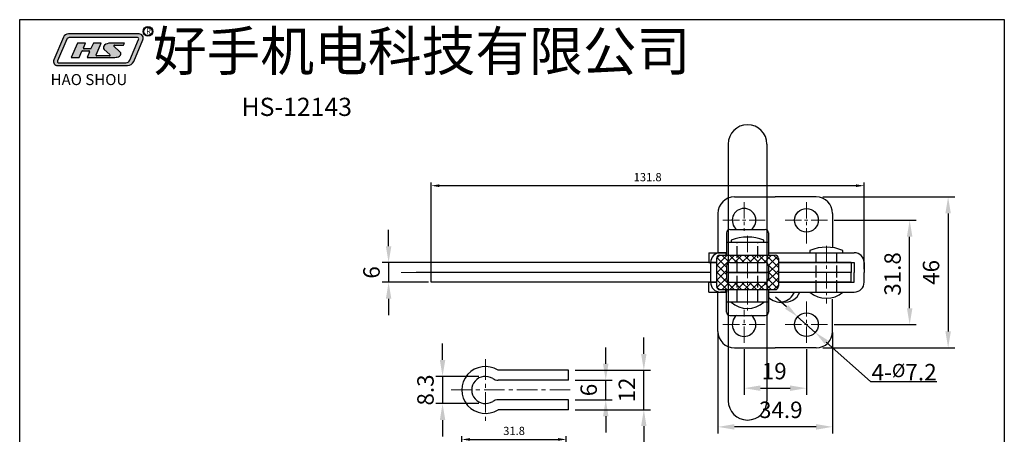
# Model space of a CAD drawing. Units: millimetres. Extents: x 1616 to 1922, y 474 to 847.
# Drawn here: x 1616 to 1916, y 720 to 847 of the extents above; entities that cross this region are included whole.
import ezdxf

# ---------------------------------------------------------------- set-up
doc = ezdxf.new("R2010")
doc.units = ezdxf.units.MM
for name, pattern in [('ACAD_ISO02W100', [15, 12, -3]), ('CENTER', [2, 1.25, -0.25, 0.25, -0.25]), ('PHANTOM', [17.5, 10, -1.5, 1.5, -1.5, 1.5, -1.5])]:
    doc.linetypes.add(name, pattern=pattern)
doc.layers.add('1l', color=7, linetype='Continuous')
doc.layers.add('图层4', color=5, linetype='ACAD_ISO02W100')
for name, color, linetype, lineweight in [('7L', 3, 'Continuous', 30), ('8L', 2, 'PHANTOM', 13), ('图层3', 6, 'CENTER', 13), ('图层5', 1, 'Continuous', 13)]:
    doc.layers.add(name, color=color, linetype=linetype, lineweight=lineweight)
doc.styles.add('ROMANS', font='ROMANS', dxfattribs={"width": 0.7})
doc.styles.get("Standard").update_dxf_attribs({"font": 'arial.ttf'})
doc.styles.add('样式 1', font='仿宋_GB2312_0.ttf')
doc.dimstyles.new('ISO-25', dxfattribs={"dimtxt": 2.5, "dimasz": 2.5, "dimexe": 1, "dimexo": 1, "dimgap": 1, "dimtad": 1, "dimtoh": 1, "dimdsep": 46, "dimtxsty": 'Standard', "dimcen": 2.5, "dimclrd": 1, "dimclre": 1, "dimclrt": 3, "dimadec": 0, "dimazin": 0, "dimtfac": 1, "dimtmove": 0, "dimatfit": 3, "dimfxl": 0, "dimarcsym": 0})
doc.dimstyles.get("Standard").update_dxf_attribs({"dimscale": 14, "dimtxt": 0.18, "dimasz": 0.18, "dimexe": 0.035, "dimexo": 0.014, "dimgap": 0.02, "dimtad": 1, "dimtoh": 1, "dimrnd": 0.0005, "dimdsep": 46, "dimtxsty": 'Standard', "dimcen": 0.2, "dimclrd": 1, "dimclre": 1, "dimclrt": 3, "dimazin": 2, "dimtfac": 1, "dimtmove": 0, "dimatfit": 1, "dimfxl": 0, "dimtolj": 1, "dimtzin": 0, "dimlwd": 25, "dimlwe": 25, "dimarcsym": 0})

# ---------------------------------------------------------------- blocks, each defined once
blk = doc.blocks.new('*D0')
at = {"layer": 'Defpoints', "color": 0}
for p in [(1858.93, 792.63), (1858.93, 746.63), (1899.11, 746.63)]:
    blk.add_point(p, dxfattribs=at)
at = {"layer": '图层5', "lineweight": -2}
for p, q in [((1860.93, 792.63), (1901.11, 792.63)), ((1899.11, 787.63), (1899.11, 751.63)), ((1860.93, 746.63), (1901.11, 746.63))]:
    blk.add_line(p, q, dxfattribs=at)
at = {"layer": '图层5'}
for points in [[(1898.28, 787.63), (1899.94, 787.63), (1899.11, 792.63)], [(1898.28, 751.63), (1899.94, 751.63), (1899.11, 746.63)]]:
    blk.add_solid(points, dxfattribs=at)
at = {"layer": '图层5', "color": 3, "insert": (1894.56, 769.64), "char_height": 5, "attachment_point": 5, "rotation": 90}
blk.add_mtext('46', dxfattribs=at)
blk = doc.blocks.new('*D1')
at = {"layer": 'Defpoints', "color": 0}
for p in [(1862.43, 785.53), (1887.4, 785.53), (1862.43, 753.73)]:
    blk.add_point(p, dxfattribs=at)
at = {"layer": '图层5', "lineweight": -2}
for p, q in [((1864.43, 785.53), (1889.4, 785.53)), ((1887.4, 758.73), (1887.4, 780.53)), ((1864.43, 753.73), (1889.4, 753.73))]:
    blk.add_line(p, q, dxfattribs=at)
at = {"layer": '图层5'}
for points in [[(1886.56, 780.53), (1888.23, 780.53), (1887.4, 785.53)], [(1886.56, 758.73), (1888.23, 758.73), (1887.4, 753.73)]]:
    blk.add_solid(points, dxfattribs=at)
at = {"layer": '图层5', "color": 3, "insert": (1882.84, 769.17), "char_height": 5, "attachment_point": 5, "rotation": 90}
blk.add_mtext('31.8', dxfattribs=at)
blk = doc.blocks.new('*D2')
at = {"layer": 'Defpoints', "color": 0}
for p in [(1836.98, 748.19), (1855.98, 748.19), (1855.98, 734.34)]:
    blk.add_point(p, dxfattribs=at)
at = {"layer": '图层5', "lineweight": -2}
for p, q in [((1836.98, 746.19), (1836.98, 732.34)), ((1855.98, 746.19), (1855.98, 732.34)), ((1841.98, 734.34), (1850.98, 734.34))]:
    blk.add_line(p, q, dxfattribs=at)
at = {"layer": '图层5'}
for points in [[(1841.98, 735.18), (1841.98, 733.51), (1836.98, 734.34)], [(1850.98, 735.18), (1850.98, 733.51), (1855.98, 734.34)]]:
    blk.add_solid(points, dxfattribs=at)
at = {"layer": '图层5', "color": 3, "insert": (1846.17, 738.9), "char_height": 5, "attachment_point": 5}
blk.add_mtext('19', dxfattribs=at)
blk = doc.blocks.new('*D3')
at = {"layer": 'Defpoints', "color": 0}
for p in [(1853.29, 756.12), (1858.68, 751.34)]:
    blk.add_point(p, dxfattribs=at)
at = {"layer": '图层5', "color": 1, "lineweight": 25}
for p, q in [((1849.94, 759.1), (1846.6, 762.08)), ((1853.29, 756.12), (1858.68, 751.34)), ((1862.02, 748.37), (1875.47, 736.42)), ((1875.47, 736.42), (1895.67, 736.42))]:
    blk.add_line(p, q, dxfattribs=at)
at = {"layer": '图层5', "color": 1}
for points in [[(1850.44, 759.66), (1849.45, 758.54), (1853.29, 756.12)], [(1862.52, 748.92), (1861.53, 747.81), (1858.68, 751.34)]]:
    blk.add_solid(points, dxfattribs=at)
at = {"layer": '图层5', "color": 3, "insert": (1885.71, 739.22), "char_height": 5.04, "attachment_point": 5, "style": '样式 1'}
blk.add_mtext('\\A1;4-{\\H0.8x;%%C}7.2', dxfattribs=at)
blk = doc.blocks.new('*D4')
at = {"layer": 'Defpoints', "color": 0}
for p in [(1829.03, 753.32), (1863.93, 753.32), (1829.03, 722.55)]:
    blk.add_point(p, dxfattribs=at)
at = {"layer": '图层5', "lineweight": -2}
for p, q in [((1829.03, 751.32), (1829.03, 720.55)), ((1863.93, 751.32), (1863.93, 720.55)), ((1858.93, 722.55), (1834.03, 722.55))]:
    blk.add_line(p, q, dxfattribs=at)
at = {"layer": '图层5'}
for points in [[(1834.03, 723.38), (1834.03, 721.71), (1829.03, 722.55)], [(1858.93, 723.38), (1858.93, 721.71), (1863.93, 722.55)]]:
    blk.add_solid(points, dxfattribs=at)
at = {"layer": '图层5', "color": 3, "insert": (1848.17, 727.1), "char_height": 5, "attachment_point": 5}
blk.add_mtext('34.9', dxfattribs=at)
blk = doc.blocks.new('*D8')
at = {"layer": 'Defpoints', "color": 0}
for p in [(1745.82, 772.63), (1728.76, 766.63), (1742.9, 766.63)]:
    blk.add_point(p, dxfattribs=at)
at = {"layer": '图层5', "lineweight": -2}
for p, q in [((1728.76, 777.63), (1728.76, 782.63)), ((1743.82, 772.63), (1726.76, 772.63)), ((1728.76, 772.63), (1728.76, 766.63)), ((1740.9, 766.63), (1726.76, 766.63)), ((1728.76, 761.63), (1728.76, 756.63))]:
    blk.add_line(p, q, dxfattribs=at)
at = {"layer": '图层5'}
for points in [[(1727.93, 777.63), (1729.6, 777.63), (1728.76, 772.63)], [(1727.93, 761.63), (1729.6, 761.63), (1728.76, 766.63)]]:
    blk.add_solid(points, dxfattribs=at)
at = {"layer": '图层5', "color": 3, "insert": (1724.21, 769.63), "char_height": 5, "attachment_point": 5, "rotation": 90}
blk.add_mtext('6', dxfattribs=at)
blk = doc.blocks.new('*D14')
at = {"layer": 'Defpoints', "color": 0}
for p in [(1783.56, 736.79), (1794.87, 736.79), (1783.56, 730.79)]:
    blk.add_point(p, dxfattribs=at)
at = {"layer": '图层5', "lineweight": -2}
for p, q in [((1794.87, 741.79), (1794.87, 746.79)), ((1785.56, 736.79), (1796.87, 736.79)), ((1794.87, 730.79), (1794.87, 736.79)), ((1785.56, 730.79), (1796.87, 730.79)), ((1794.87, 725.79), (1794.87, 720.79))]:
    blk.add_line(p, q, dxfattribs=at)
at = {"layer": '图层5'}
for points in [[(1794.04, 741.79), (1795.71, 741.79), (1794.87, 736.79)], [(1794.04, 725.79), (1795.71, 725.79), (1794.87, 730.79)]]:
    blk.add_solid(points, dxfattribs=at)
at = {"layer": '图层5', "color": 3, "insert": (1790.32, 733.79), "char_height": 5, "attachment_point": 5, "rotation": 90}
blk.add_mtext('6', dxfattribs=at)
blk = doc.blocks.new('*D12')
at = {"layer": 'Defpoints', "color": 0}
for p in [(1758.21, 737.94), (1745.19, 729.64), (1758.21, 729.64)]:
    blk.add_point(p, dxfattribs=at)
at = {"layer": '图层5', "lineweight": -2}
for p, q in [((1745.19, 742.94), (1745.19, 747.94)), ((1756.21, 737.94), (1743.19, 737.94)), ((1745.19, 737.94), (1745.19, 729.64)), ((1756.21, 729.64), (1743.19, 729.64)), ((1745.19, 724.64), (1745.19, 719.64))]:
    blk.add_line(p, q, dxfattribs=at)
at = {"layer": '图层5'}
for points in [[(1744.36, 742.94), (1746.02, 742.94), (1745.19, 737.94)], [(1744.36, 724.64), (1746.02, 724.64), (1745.19, 729.64)]]:
    blk.add_solid(points, dxfattribs=at)
at = {"layer": '图层5', "color": 3, "insert": (1740.64, 733.79), "char_height": 5, "attachment_point": 5, "rotation": 90}
blk.add_mtext('8.3', dxfattribs=at)
blk = doc.blocks.new('*D11')
at = {"layer": 'Defpoints', "color": 0}
for p in [(1783.56, 739.79), (1806.46, 739.79), (1783.56, 727.79)]:
    blk.add_point(p, dxfattribs=at)
at = {"layer": '图层5', "lineweight": -2}
for p, q in [((1806.46, 744.79), (1806.46, 749.79)), ((1785.56, 739.79), (1808.46, 739.79)), ((1806.46, 727.79), (1806.46, 739.79)), ((1785.56, 727.79), (1808.46, 727.79)), ((1806.46, 722.79), (1806.46, 717.79))]:
    blk.add_line(p, q, dxfattribs=at)
at = {"layer": '图层5'}
for points in [[(1805.63, 744.79), (1807.29, 744.79), (1806.46, 739.79)], [(1805.63, 722.79), (1807.29, 722.79), (1806.46, 727.79)]]:
    blk.add_solid(points, dxfattribs=at)
at = {"layer": '图层5', "color": 3, "insert": (1801.95, 733.79), "char_height": 5, "attachment_point": 5, "rotation": 90}
blk.add_mtext('12', dxfattribs=at)
blk = doc.blocks.new('*D19')
at = {"color": 1, "lineweight": -2}
for p, q in [((1741.73, 769.33), (1741.73, 797.07)), ((1871.03, 796.07), (1744.23, 796.07)), ((1873.53, 770.63), (1873.53, 797.07))]:
    blk.add_line(p, q, dxfattribs=at)
at = {"color": 1}
for points in [[(1744.23, 796.49), (1744.23, 795.65), (1741.73, 796.07)], [(1871.03, 796.49), (1871.03, 795.65), (1873.53, 796.07)]]:
    blk.add_solid(points, dxfattribs=at)
at = {"layer": 'Defpoints', "color": 0}
for p in [(1741.73, 796.07), (1741.73, 768.33), (1873.53, 769.63)]:
    blk.add_point(p, dxfattribs=at)
at = {"color": 3, "insert": (1807.63, 798.35), "char_height": 2.5, "attachment_point": 5}
blk.add_mtext('131.8', dxfattribs=at)
blk = doc.blocks.new('*D20')
at = {"color": 1, "lineweight": -2}
for p, q in [((1751.06, 695.11), (1751.06, 719.71)), ((1782.86, 695.11), (1782.86, 719.71)), ((1753.56, 718.71), (1780.36, 718.71))]:
    blk.add_line(p, q, dxfattribs=at)
at = {"color": 1}
for points in [[(1753.56, 719.13), (1753.56, 718.3), (1751.06, 718.71)], [(1780.36, 719.13), (1780.36, 718.3), (1782.86, 718.71)]]:
    blk.add_solid(points, dxfattribs=at)
at = {"layer": 'Defpoints', "color": 0}
for p in [(1782.86, 718.71), (1751.06, 694.11), (1782.86, 694.11)]:
    blk.add_point(p, dxfattribs=at)
at = {"color": 3, "insert": (1766.96, 720.99), "char_height": 2.5, "attachment_point": 5}
blk.add_mtext('31.8', dxfattribs=at)
blk = doc.blocks.new('好手logo1')
h = blk.add_hatch(color=1)
h.paths.add_polyline_path([(11.12, 2.84, 0.300672), (12.04, 3.45), (13.38, 6.6, 0.537666), (12.83, 7.44), (2.6, 7.44, 0.300672), (1.86, 6.95), (0.47, 3.68, 0.537666), (1.02, 2.84)])
h.paths.add_polyline_path([(1.18, 3.24, -0.537666), (1, 3.52), (2.33, 6.65, -0.300672), (2.7, 6.9), (12.57, 6.9, -0.537666), (12.75, 6.62), (11.47, 3.61, -0.300672), (10.92, 3.24)], flags=16)
h.paths.add_polyline_path([(9.3, 4.03), (5.28, 4.03), (5.65, 4.86, 0.540881), (5.55, 5), (4.63, 5, 0.297959), (4.54, 4.94), (4.14, 4.03), (3, 4.03), (3.91, 6.1), (5.05, 6.1), (4.75, 5.42, 0.540881), (4.84, 5.28), (5.76, 5.28, 0.297959), (5.85, 5.34), (6.19, 6.1), (7.33, 6.1), (6.58, 4.39, 0.540881), (6.67, 4.25), (8.54, 4.25, 0.684537), (8.6, 4.43), (7.78, 5.19, -0.466541), (7.8, 5.8, -0.165228), (8.65, 6.09), (10.72, 6.09), (10.55, 5.82), (9.25, 5.82, 0.684537), (9.18, 5.65), (10.05, 4.85, -0.512887), (9.98, 4.21, -0.127046)], flags=0)
h = blk.add_hatch(color=1)
h.paths.add_polyline_path([(13.4, 7.8, 1), (14.8, 7.8, 1)])
h.paths.add_polyline_path([(14.7, 7.8, -1), (13.5, 7.8, -1)], flags=16)
at = {"color": 1}
for p, q in [((3.91, 6.1), (3, 4.03)), ((5.05, 6.1), (3.91, 6.1)), ((4.75, 5.42), (5.05, 6.1)), ((6.19, 6.1), (5.85, 5.34)), ((7.33, 6.1), (6.19, 6.1)), ((6.58, 4.39), (7.33, 6.1)), ((10.72, 6.09), (8.65, 6.09)), ((9.25, 5.82), (10.55, 5.82)), ((10.55, 5.82), (10.72, 6.09)), ((4.14, 4.03), (4.54, 4.94)), ((4.63, 5), (5.55, 5)), ((5.76, 5.28), (4.84, 5.28)), ((5.65, 4.86), (5.28, 4.03)), ((7.78, 5.19), (8.6, 4.43)), ((10.05, 4.85), (9.18, 5.65)), ((3, 4.03), (4.14, 4.03)), ((5.28, 4.03), (9.3, 4.03)), ((8.54, 4.25), (6.67, 4.25))]:
    blk.add_line(p, q, dxfattribs=at)
for points in [[(1.02, 2.84), (11.12, 2.84, 0.300672), (12.04, 3.45), (13.38, 6.6, 0.537666), (12.83, 7.44), (2.6, 7.44, 0.300672), (1.86, 6.95), (0.47, 3.68, 0.537666)], [(10.92, 3.24, 0.300672), (11.47, 3.61), (12.75, 6.62, 0.537666), (12.57, 6.9), (2.7, 6.9, 0.300672), (2.33, 6.65), (1, 3.52, 0.537666), (1.18, 3.24)]]:
    blk.add_lwpolyline(points, format="xyb", close=True, dxfattribs=at)
for radius in [0.7, 0.6]:
    blk.add_circle((14.1, 7.8), radius, dxfattribs=at)
for centre, radius, start, end in [((8.05, 5.48), 0.4, 127.5285, 227.5724), ((8.65, 4.69), 1.4, 90, 127.5285), ((9.25, 5.72), 0.1, 90, 227.5724), ((4.63, 4.9), 0.1, 90, 156.3676), ((4.84, 5.38), 0.1, 156.3676, 270), ((5.55, 4.9), 0.1, 336.3676, 90), ((5.76, 5.38), 0.1, 270, 336.3676), ((6.67, 4.35), 0.1, 156.3676, 270), ((8.54, 4.35), 0.1, 270, 47.5724), ((9.78, 4.56), 0.4, 298.9615, 47.5724), ((9.3, 5.43), 1.4, 270, 298.9615)]:
    blk.add_arc(centre, radius, start, end, dxfattribs=at)
at = {"color": 1, "attachment_point": 1}
for s, insert, char_height in [('{\\fSimSun|b0|i0|c134|p2;R}', (13.84, 8.23), 0.8008), ('{\\f@MS UI Gothic|b1|i1|c128|p34;HAO\\f@MS UI Gothic|b1|i1|c134|p34; \\f@MS UI Gothic|b1|i1|c128|p34;SHOU}', (0, 1.61), 1.6)]:
    blk.add_mtext(s, dxfattribs=dict(at, insert=insert, char_height=char_height))

msp = doc.modelspace()

# ---------------------------------------------------------------- hatches: boundary and pattern name
at = {"layer": '图层5'}
h = msp.add_hatch(dxfattribs=at)
h.set_pattern_fill('ANSI37', color=256, scale=0.5, style=0)
h.set_pattern_definition([(45, (7734.4509, -906.358), (-1.122532, 1.122532), []), (135, (7734.4509, -906.358), (-1.122532, -1.122532), [])])
h.paths.add_polyline_path([(1847.438, 773.871, 0.4142136), (1846.438, 774.871), (1841.184, 774.871), (1841.184, 772.633), (1843.434, 772.633, -0.4142136), (1844.434, 771.633), (1844.434, 767.633, -0.4142136), (1843.434, 766.633), (1841.184, 766.633), (1841.184, 764.396), (1846.438, 764.396, 0.4142136), (1847.438, 765.396)])
h.paths.add_polyline_path([(1834.884, 774.871), (1829.63, 774.871, 0.4142136), (1828.63, 773.871), (1828.63, 765.396, 0.4142136), (1829.63, 764.396), (1834.884, 764.396), (1834.884, 766.633), (1832.642, 766.633, -0.4142136), (1831.642, 767.633), (1831.642, 771.633, -0.4142136), (1832.642, 772.633), (1834.884, 772.633)])
h.paths.add_polyline_path([(1838.034, 774.871), (1834.884, 774.871), (1834.884, 772.633), (1838.034, 772.633)])
h.paths.add_polyline_path([(1841.184, 774.871), (1838.034, 774.871), (1838.034, 772.633), (1841.184, 772.633)])
h.paths.add_polyline_path([(1841.184, 766.633), (1838.034, 766.633), (1838.034, 764.396), (1841.184, 764.396)])
h.paths.add_polyline_path([(1838.034, 766.633), (1834.884, 766.633), (1834.884, 764.396), (1838.034, 764.396)])

# ---------------------------------------------------------------- linework, layer by layer
for p, q in [((1838.038, 814.633), (1838.038, 814.633)), ((1832.138, 808.733), (1832.138, 730.533)), ((1843.938, 808.733), (1843.938, 730.533)), ((1834.034, 792.633), (1846.484, 792.633)), ((1858.934, 792.633), (1846.484, 792.633)), ((1829.034, 787.633), (1829.034, 775.633)), ((1863.934, 787.633), (1863.934, 777.188)), ((1832.634, 782.733), (1843.434, 782.733)), ((1831.634, 781.733), (1831.634, 775.633)), ((1833.034, 779.433), (1833.034, 778.733)), ((1843.034, 778.733), (1843.034, 779.433)), ((1844.434, 781.733), (1844.434, 774.871)), ((1844.434, 778.733), (1831.634, 778.733)), ((1826.234, 775.633), (1826.234, 772.633)), ((1826.234, 775.633), (1831.642, 775.633)), ((1828.63, 773.871), (1828.63, 765.396)), ((1829.63, 774.871), (1846.438, 774.871)), ((1831.642, 775.633), (1829.792, 775.633)), ((1831.392, 775.633), (1831.392, 774.871)), ((1831.392, 775.633), (1831.392, 774.871)), ((1831.642, 775.633), (1831.642, 774.871)), ((1844.434, 775.633), (1870.534, 775.633)), ((1847.438, 773.871), (1847.438, 765.396)), ((1857.034, 776.333), (1857.034, 775.633)), ((1867.034, 775.633), (1867.034, 776.333)), ((1828.63, 772.633), (1741.734, 772.633)), ((1741.734, 766.633), (1741.734, 772.633)), ((1826.234, 772.633), (1828.63, 772.633)), ((1826.792, 772.633), (1826.792, 766.633)), ((1828.63, 772.633), (1826.792, 772.633)), ((1831.642, 771.633), (1831.642, 767.633)), ((1832.642, 772.633), (1843.434, 772.633)), ((1844.434, 771.633), (1844.434, 767.633)), ((1847.438, 772.633), (1870.534, 772.633)), ((1869.634, 772.633), (1847.438, 772.633)), ((1869.634, 772.633), (1869.634, 769.633)), ((1870.534, 772.633), (1870.534, 769.633)), ((1873.534, 772.633), (1873.534, 769.633)), ((1826.792, 769.633), (1737.113, 769.633)), ((1826.792, 769.633), (1820.234, 769.633)), ((1844.434, 769.633), (1831.642, 769.633)), ((1832.138, 769.633), (1843.938, 769.633)), ((1851.084, 769.633), (1847.438, 769.633)), ((1869.634, 769.633), (1847.438, 769.633)), ((1869.634, 766.633), (1869.634, 769.633)), ((1870.534, 766.633), (1870.534, 769.633)), ((1873.534, 766.633), (1873.534, 769.633)), ((1828.63, 766.633), (1741.734, 766.633)), ((1826.234, 763.633), (1826.234, 766.633)), ((1826.234, 766.633), (1828.63, 766.633)), ((1828.63, 766.633), (1826.792, 766.633)), ((1832.642, 766.633), (1843.434, 766.633)), ((1847.438, 766.633), (1870.534, 766.633)), ((1869.634, 766.633), (1847.438, 766.633)), ((1826.234, 763.633), (1831.642, 763.633)), ((1829.034, 751.633), (1829.034, 763.633)), ((1829.63, 764.396), (1846.438, 764.396)), ((1831.642, 763.633), (1829.792, 763.633)), ((1831.392, 763.633), (1831.392, 764.396)), ((1831.392, 763.633), (1831.392, 764.396)), ((1831.634, 757.533), (1831.634, 763.633)), ((1831.642, 764.396), (1831.642, 763.633)), ((1844.434, 764.396), (1844.434, 757.533)), ((1844.434, 763.633), (1870.534, 763.633)), ((1863.934, 751.633), (1863.934, 761.429)), ((1844.434, 760.533), (1831.634, 760.533)), ((1849.527, 760.595), (1847.894, 760.595)), ((1832.634, 756.533), (1843.434, 756.533)), ((1834.034, 746.633), (1846.484, 746.633)), ((1858.934, 746.633), (1846.484, 746.633)), ((1783.564, 739.791), (1762.103, 739.791)), ((1783.564, 736.791), (1783.564, 739.791)), ((1783.564, 736.791), (1762.103, 736.791)), ((1783.564, 730.791), (1762.103, 730.791)), ((1783.564, 727.791), (1783.564, 730.791)), ((1783.564, 727.791), (1762.103, 727.791)), ((1838.038, 724.633), (1838.038, 724.633))]:
    msp.add_line(p, q)
for centre in [(1855.984, 785.533), (1855.984, 753.733)]:
    msp.add_circle(centre, 3.6)
for centre, radius, start, end in [((1838.038, 808.733), 5.9, 90, 180), ((1838.038, 808.733), 5.9, 0, 90), ((1834.034, 787.633), 5, 90, 180), ((1858.934, 787.633), 5, 0, 90), ((1832.634, 781.733), 1, 90, 180), ((1843.434, 781.733), 1, 0, 90), ((1838.034, 767.347), 13.08, 67.5253, 112.4747), ((1862.034, 764.247), 13.08, 67.5253, 112.4747), ((1829.792, 772.633), 3, 90, 180), ((1829.63, 773.871), 1, 90, 180), ((1846.438, 773.871), 1, 0, 90), ((1870.534, 772.633), 3, 0, 90), ((1832.642, 771.633), 1, 90, 180), ((1843.434, 771.633), 1, 0, 90), ((1832.642, 767.633), 1, 180, 270), ((1843.434, 767.633), 1, 270, 0), ((1829.792, 766.633), 3, 180, 270), ((1829.63, 765.396), 1, 180, 270), ((1846.438, 765.396), 1, 270, 0), ((1870.534, 766.633), 3, 270, 0), ((1847.894, 765.302), 4.703, 222.64851, 339.21547), ((1849.6, 765.161), 4.586, 258.81716, 340.54597), ((1862.034, 769.289), 7.549, 228.52068, 311.47932), ((1838.034, 766.189), 7.549, 228.52068, 311.47932), ((1832.634, 757.533), 1, 180, 270), ((1843.434, 757.533), 1, 270, 0), ((1834.034, 751.633), 5, 180, 270), ((1858.934, 751.633), 5, 270, 0), ((1758.214, 733.791), 7.15, 57.05161, 302.94839), ((1758.214, 733.791), 4.15, 57.05161, 302.94839), ((1762.103, 739.791), 3, 237.05161, 270), ((1762.103, 727.791), 3, 90, 122.94839), ((1838.038, 730.533), 5.9, 180, 270), ((1838.038, 730.533), 5.9, 270, 0)]:
    msp.add_arc(centre, radius, start, end)
at = {"color": 250}
for centre, start, end in [((1836.984, 785.533), 308.94244, 231.05756), ((1836.984, 753.733), 128.94244, 51.05756)]:
    msp.add_arc(centre, 3.6, start, end, dxfattribs=at)
at = {"layer": '1l'}
for p, q in [((1616.446, 846.681), (1916.214, 846.681)), ((1616.446, 474.494), (1616.446, 846.681)), ((1916.214, 846.681), (1916.214, 474.494))]:
    msp.add_line(p, q, dxfattribs=at)
at = {"layer": '图层3', "linetype": 'CENTER', "ltscale": 4}
for p, q in [((1836.984, 791.078), (1836.984, 782.278)), ((1855.984, 791.078), (1855.984, 778.458)), ((1830.542, 785.533), (1843.427, 785.533)), ((1862.427, 785.533), (1849.542, 785.533)), ((1838.034, 780.832), (1838.034, 758.07)), ((1862.034, 777.732), (1862.034, 760.115)), ((1855.984, 748.188), (1855.984, 760.808)), ((1836.984, 748.188), (1836.984, 758.212)), ((1830.542, 753.733), (1843.427, 753.733)), ((1862.427, 753.733), (1849.542, 753.733))]:
    msp.add_line(p, q, dxfattribs=at)
at = {"layer": '图层3', "linetype": 'CENTER', "ltscale": 8}
msp.add_line((1819.234, 769.633), (1732.593, 769.633), dxfattribs=at)
at = {"layer": '图层3', "linetype": 'CENTER', "ltscale": 2}
msp.add_line((1824.101, 769.633), (1826.792, 769.633), dxfattribs=at)
at = {"layer": '图层3', "ltscale": 2}
for p, q in [((1826.792, 769.633), (1825.188, 769.633)), ((1844.557, 769.633), (1844.434, 769.633))]:
    msp.add_line(p, q, dxfattribs=at)
at = {"layer": '图层3', "ltscale": 5}
for p, q in [((1758.214, 743.151), (1758.214, 724.431)), ((1747.828, 733.791), (1785.073, 733.791))]:
    msp.add_line(p, q, dxfattribs=at)
at = {"layer": '图层4', "ltscale": 0.3}
for p, q in [((1834.884, 760.533), (1834.884, 778.733)), ((1841.184, 760.533), (1841.184, 778.733)), ((1858.884, 763.633), (1858.884, 775.633)), ((1865.184, 763.633), (1865.184, 775.633))]:
    msp.add_line(p, q, dxfattribs=at)

# ---------------------------------------------------------------- block references
at = {"xscale": 2.101541682240011, "yscale": 2.101541682239993, "zscale": 2.10154168224}
msp.add_blockref('好手logo1', (1625.86, 826.711), dxfattribs=at)

# ---------------------------------------------------------------- texts
at = {"layer": '7L', "insert": (1683.989, 822.873), "char_height": 6.426, "width": 109.39594, "attachment_point": 1}
msp.add_mtext('{\\H0.8627x;HS-12143}', dxfattribs=at)
at = {"layer": '8L', "linetype": 'Continuous', "insert": (1656.956, 843.098), "char_height": 12, "width": 205.42758, "attachment_point": 1, "style": 'ROMANS'}
msp.add_mtext('{\\fSimSun|b0|i0|c134|p2;\\C4;好手机电科技有限公司}', dxfattribs=at)

# ---------------------------------------------------------------- dimensions: what is measured, and where the dimension line sits
for base, p1, p2, picture, middle in [((1741.734, 796.069), (1873.534, 769.633), (1741.734, 768.334), '*D19', (1807.634, 798.346)), ((1782.864, 718.713), (1751.064, 694.108), (1782.864, 694.108), '*D20', (1766.964, 720.991))]:
    dim = msp.add_linear_dim(base=base, p1=p1, p2=p2, dimstyle='ISO-25')
    dim.commit()
    dim.dimension.update_dxf_attribs({"geometry": picture, "text_midpoint": middle})
at = {"layer": '图层5'}
for base, p1, p2, override, picture, middle in [((1899.109, 746.633), (1858.934, 792.633), (1858.934, 746.633), {"dimscale": 2, "dimdsep": 46, "dimclrd": 256, "dimclre": 256, "dimclrt": 3}, '*D0', (1899.109, 769.641)), ((1887.398, 785.533), (1862.427, 753.733), (1862.427, 785.533), {"dimscale": 2, "dimdsep": 46, "dimclrd": 256, "dimclre": 256, "dimclrt": 3}, '*D1', (1887.398, 769.173)), ((1728.765, 766.633), (1745.823, 772.633), (1742.898, 766.633), {"dimscale": 2, "dimclrd": 256, "dimclre": 256}, '*D8', (1728.765, 769.633))]:
    dim = msp.add_linear_dim(base=base, p1=p1, p2=p2, angle=90, dimstyle='ISO-25', override=override, dxfattribs=at)
    dim.commit()
    dim.dimension.update_dxf_attribs({"geometry": picture, "text_midpoint": middle, "dimtype": 128})
dim = msp.add_diameter_dim_2p(p1=(1853.293, 756.125), p2=(1858.675, 751.342), text='4-{\\H0.8x;%%C}7.2', dimstyle='Standard', override={"dimtxt": 0.36, "dimasz": 0.32, "dimtxsty": '样式 1'}, dxfattribs=at)
dim.commit()
dim.dimension.update_dxf_attribs({"geometry": '*D3', "text_midpoint": (1885.706, 736.422), "dimtype": 131})
for base, p1, p2, picture, middle in [((1829.034, 722.546), (1863.934, 753.323), (1829.034, 753.323), '*D4', (1848.171, 722.546)), ((1855.984, 734.344), (1836.984, 748.188), (1855.984, 748.188), '*D2', (1846.166, 734.344))]:
    dim = msp.add_linear_dim(base=base, p1=p1, p2=p2, dimstyle='ISO-25', override={"dimscale": 2, "dimdsep": 46, "dimclrd": 256, "dimclre": 256, "dimclrt": 3}, dxfattribs=at)
    dim.commit()
    dim.dimension.update_dxf_attribs({"geometry": picture, "text_midpoint": middle, "dimtype": 128})
dim = msp.add_linear_dim(base=(1806.461, 739.791), p1=(1783.564, 727.791), p2=(1783.564, 739.791), angle=90, dimstyle='ISO-25', override={"dimscale": 2, "dimclrd": 256, "dimclre": 256}, dxfattribs=at)
dim.commit()
dim.dimension.update_dxf_attribs({"geometry": '*D11', "text_midpoint": (1801.951, 733.791)})
for base, p1, p2, text, picture, middle in [((1745.192, 729.641), (1758.214, 737.941), (1758.214, 729.641), '8.3', '*D12', (1745.192, 733.791)), ((1794.874, 736.791), (1783.564, 730.791), (1783.564, 736.791), '6', '*D14', (1794.874, 733.791))]:
    dim = msp.add_linear_dim(base=base, p1=p1, p2=p2, angle=90, text=text, dimstyle='ISO-25', override={"dimscale": 2, "dimdsep": 46, "dimclrd": 256, "dimclre": 256, "dimclrt": 3}, dxfattribs=at)
    dim.commit()
    dim.dimension.update_dxf_attribs({"geometry": picture, "text_midpoint": middle, "dimtype": 128})

doc.saveas('drawing.dxf')
